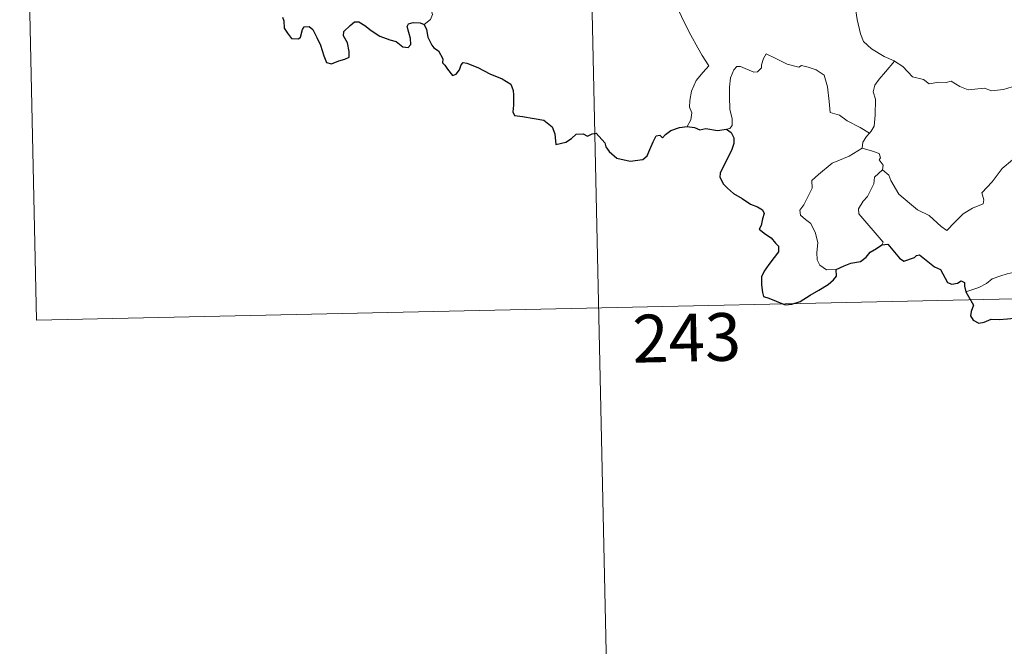
# Model space of a CAD drawing. Units: metres. Extents: x 647247 to 651765, y 4741179 to 4744245.
# Drawn here: x 647531 to 647685, y 4743066 to 4743165 of the extents above; entities that cross this region are included whole.
import ezdxf
from ezdxf.enums import TextEntityAlignment as Align

# ---------------------------------------------------------------- set-up
doc = ezdxf.new("R2010")
doc.units = ezdxf.units.M
doc.header["$MEASUREMENT"] = 0
doc.layers.add('Level 63', color=7, linetype='Continuous', lineweight=0)
doc.styles.add('Arial', font='ARIAL.TTF', dxfattribs={"height": 0.2})

msp = doc.modelspace()

# ---------------------------------------------------------------- linework, layer by layer
at = {"layer": 'Level 63', "linetype": 'Continuous', "lineweight": 0}
for points in [[(647619.12, 4743239.72), (647625.67, 4742938.63)], [(647530.86, 4743237.8), (647533.48, 4743117.36)], [(647660.9, 4743175.73), (647660.05, 4743173.4), (647660.53, 4743172.03), (647661.01, 4743169.95), (647661.93, 4743166.9), (647662.29, 4743164.55), (647662.83, 4743162.27), (647663.29, 4743161.07), (647664.57, 4743159.96), (647666.57, 4743158.74), (647668.13, 4743158.03), (647668.19, 4743158)], [(647627.86, 4743171.85), (647628.03, 4743170.89), (647628.67, 4743169.9), (647629.7, 4743169.26), (647630.6, 4743168.75), (647632.27, 4743169.14), (647633.13, 4743168.04), (647634.22, 4743166.11), (647635.27, 4743163.94), (647636.2, 4743162.06), (647637.3, 4743160.12), (647637.98, 4743158.89), (647639.05, 4743157.28), (647638.12, 4743156.26), (647637.05, 4743154.97), (647636.32, 4743153.29), (647636.04, 4743151.83), (647636.01, 4743150.76), (647636.37, 4743149.87), (647636.21, 4743148.77), (647635.63, 4743147.77)], [(647594.37, 4743163.77), (647595.32, 4743164.57), (647595.65, 4743165.35), (647595.48, 4743165.93)], [(647664.25, 4743146.7), (647662.8, 4743147.58), (647660.77, 4743148.65), (647659.53, 4743149.53), (647658.06, 4743149.93), (647657.94, 4743151.65), (647657.66, 4743153.97), (647657.12, 4743155.79), (647655.86, 4743156.64), (647654.6, 4743157.07), (647653.59, 4743157.3), (647653.17, 4743157.08), (647651.31, 4743157.51), (647649.56, 4743158.42), (647648.01, 4743159.18), (647647.6, 4743158.42), (647647.28, 4743157.43), (647647.3, 4743156.95), (647646.66, 4743156.34), (647646.08, 4743156.28), (647644, 4743157.15), (647643.4, 4743157.17), (647642.93, 4743156.65), (647642.45, 4743155.37), (647642.26, 4743153.92), (647642.26, 4743152.48), (647642.31, 4743150.39), (647642.71, 4743149.02), (647642.71, 4743147.91), (647642.34, 4743147.41), (647641.78, 4743147.35)], [(647668.19, 4743158), (647666.74, 4743156.33), (647665.78, 4743155.17), (647665.07, 4743154.26), (647664.8, 4743153.17), (647665.2, 4743152.04), (647665.12, 4743149.51), (647664.97, 4743147.8), (647664.52, 4743147), (647664.25, 4743146.7)], [(647668.19, 4743158), (647669.48, 4743157.18), (647671.01, 4743155.53), (647672.73, 4743155.11), (647673.6, 4743154.45), (647675.15, 4743154.69), (647676.27, 4743154.68), (647677.07, 4743154.89), (647678.43, 4743154.03), (647679.74, 4743153.51), (647682.32, 4743153.76), (647683.4, 4743153.35), (647685.3, 4743153.57), (647686.64, 4743153.99), (647687.96, 4743154.12), (647690.04, 4743151.17)], [(647666.3, 4743140.94), (647667.26, 4743140.1), (647667.59, 4743139.26), (647668.86, 4743137.1), (647670.51, 4743135.73), (647671.78, 4743134.69), (647673.6, 4743133.79), (647675.5, 4743132.06), (647676.39, 4743131.42), (647677.66, 4743132.72), (647678.96, 4743134.05), (647680.43, 4743134.91), (647682.1, 4743135.59), (647682.18, 4743136.22), (647681.9, 4743137.35), (647683.52, 4743139.05), (647685.08, 4743141.17), (647686.7, 4743142.54), (647687.32, 4743143.3), (647687.58, 4743145.17), (647688.57, 4743146.2), (647689.2, 4743147.87), (647689.58, 4743149.24), (647690.04, 4743151.17)], [(647664.25, 4743146.7), (647663.77, 4743146.19), (647663.19, 4743145.3), (647663.1, 4743144.34)], [(647659.03, 4743125.28), (647657.5, 4743125.27), (647656.45, 4743125.96), (647656.03, 4743126.84), (647655.98, 4743127.99), (647656.16, 4743129.47), (647655.77, 4743131.02), (647655.04, 4743132.5), (647654.19, 4743133.17), (647653.44, 4743133.81), (647653.31, 4743134.62), (647653.96, 4743135.47), (647655.27, 4743138.08), (647655.2, 4743139.27), (647656.25, 4743140.23), (647658.37, 4743141.98), (647661.07, 4743143.07), (647663.1, 4743144.34)], [(647663.1, 4743144.34), (647664.7, 4743143.88), (647665.76, 4743143.51), (647666, 4743142.82), (647665.76, 4743142.49), (647666.39, 4743141.67), (647666.3, 4743140.94)], [(647666.16, 4743129.15), (647666.39, 4743129.58), (647662.58, 4743134.06), (647662.52, 4743134.83), (647663.24, 4743136.05), (647663.94, 4743136.77), (647664.57, 4743138.02), (647664.93, 4743138.74), (647665.03, 4743139.8), (647666.3, 4743140.94)], [(647698.64, 4743130.33), (647698.12, 4743130), (647697.57, 4743129.19), (647697.04, 4743128.82), (647696.16, 4743127.33), (647695.27, 4743126.5), (647694.58, 4743125.64), (647693.68, 4743125.15), (647692.52, 4743124.66), (647691.42, 4743124.62), (647690.87, 4743125.39), (647690.48, 4743125.99), (647689.94, 4743125.39), (647689.34, 4743125.11), (647688.29, 4743124.91), (647687.27, 4743124.92), (647685.86, 4743124.61), (647684.84, 4743124.32), (647683.5, 4743123.84), (647682.59, 4743123.1), (647681.42, 4743122.45), (647679.39, 4743121.8)], [(647533.48, 4743117.36), (647974.78, 4743126.97)]]:
    msp.add_lwpolyline(points, dxfattribs=at)
at = {"layer": 'Level 63', "linetype": 'Continuous', "lineweight": 30}
for points in [[(647572.12, 4743164.93), (647572.3, 4743164.31), (647572.38, 4743163.19), (647572.91, 4743162.41), (647573.52, 4743161.57), (647574.63, 4743161.51), (647574.93, 4743161.76), (647575.23, 4743162.95), (647575.51, 4743163.4), (647576.3, 4743163.46), (647576.86, 4743163), (647577.49, 4743161.71), (647578.07, 4743160.51), (647578.59, 4743158.84), (647579, 4743157.8), (647579.8, 4743157.59), (647580.94, 4743158.08), (647581.87, 4743158.31), (647582.6, 4743158.63), (647582.58, 4743159.51), (647582.29, 4743160.86), (647581.69, 4743161.99), (647581.75, 4743162.66), (647582.73, 4743163.58), (647583.42, 4743164.16), (647584.08, 4743164.16), (647585.03, 4743163.59), (647586.04, 4743162.83), (647587.38, 4743161.92), (647588.96, 4743161.34), (647589.96, 4743161.09), (647590.98, 4743160.24), (647591.85, 4743160.16), (647592.27, 4743160.61), (647592.21, 4743161.58), (647591.7, 4743163.46), (647591.89, 4743163.87), (647592.63, 4743164.07), (647593.74, 4743164.02), (647594.37, 4743163.77)], [(647594.37, 4743163.77), (647594.73, 4743162.98), (647594.91, 4743161.77), (647595.54, 4743160.53), (647595.88, 4743160.1), (647596.6, 4743159.63), (647597.27, 4743158.38), (647597.23, 4743157.75), (647597.58, 4743157.4), (647598.03, 4743156.75), (647598.8, 4743155.74), (647599.37, 4743155.96), (647599.88, 4743156.63), (647600.13, 4743157.44), (647600.48, 4743157.79), (647601.06, 4743157.68), (647602.77, 4743157.03), (647604.65, 4743156.04), (647606.58, 4743155.23), (647607.94, 4743154.4), (647608.31, 4743153.42), (647608.36, 4743152.66), (647608.38, 4743151.08), (647608.26, 4743150.07), (647608.52, 4743149.47), (647609.76, 4743149.32), (647611.61, 4743149.01), (647613.15, 4743148.75), (647614.45, 4743147.7), (647614.86, 4743146.62), (647614.89, 4743146.02), (647615.04, 4743144.94), (647616.6, 4743145.29), (647617.47, 4743145.88), (647618.19, 4743146.54), (647619.33, 4743146.59), (647619.98, 4743146.25), (647620.74, 4743146.59), (647621.35, 4743146.72), (647622.71, 4743145.19), (647622.86, 4743144.56), (647623.37, 4743143.81), (647624.59, 4743142.78), (647626.69, 4743142.31), (647628.67, 4743142.56), (647629.36, 4743143.14), (647629.77, 4743144.13), (647630.27, 4743145.36), (647630.75, 4743146.26), (647631.34, 4743146.37), (647631.75, 4743145.98), (647632.25, 4743146.47), (647633.06, 4743147.13), (647634.41, 4743147.58), (647635.63, 4743147.77)], [(647635.63, 4743147.77), (647636.79, 4743147.57), (647637.62, 4743147.2), (647638.54, 4743147.41), (647640.37, 4743147.1), (647641.78, 4743147.35)], [(647641.78, 4743147.35), (647642.55, 4743146.81), (647642.98, 4743145.95), (647642.96, 4743145.09), (647642.65, 4743144.14), (647642.03, 4743142.81), (647641.41, 4743141.64), (647640.83, 4743140.44), (647640.78, 4743139.77), (647641.35, 4743138.71), (647641.98, 4743138.06), (647642.88, 4743137.23), (647644.28, 4743136.47), (647645.57, 4743135.58), (647646.68, 4743135.14), (647647.48, 4743134.64), (647647.73, 4743134.08), (647647.43, 4743133.25), (647647.25, 4743132.18), (647646.92, 4743131.61), (647647.93, 4743130.87), (647648.79, 4743130.25), (647649.48, 4743129.41), (647649.98, 4743128.97), (647649.97, 4743128.09), (647649.29, 4743127.2), (647648.44, 4743126.06), (647647.7, 4743125.03), (647647.29, 4743124.15), (647647.3, 4743122.88), (647647.46, 4743121.71), (647647.59, 4743121.08), (647648.44, 4743120.82), (647649.61, 4743120.31), (647651.02, 4743119.77), (647652.06, 4743119.85), (647653.37, 4743120.3), (647654.95, 4743121.25), (647656.32, 4743122.03), (647657.77, 4743122.93), (647658.58, 4743123.69), (647659.08, 4743124.23), (647659.03, 4743125.28)], [(647659.03, 4743125.28), (647660.27, 4743125.87), (647661.34, 4743126.28), (647662.85, 4743126.57), (647663.74, 4743127.23), (647664.36, 4743128.01), (647665.35, 4743128.6), (647666.16, 4743129.15)], [(647666.16, 4743129.15), (647667.12, 4743129.25), (647668.98, 4743127.09), (647669.64, 4743126.62), (647671.3, 4743127.19), (647671.63, 4743127.49), (647672.09, 4743127.58), (647674.44, 4743125.73), (647675.41, 4743125.31), (647676.5, 4743123.26), (647677.15, 4743123.02), (647678.06, 4743123.14), (647678.64, 4743123.52), (647679.17, 4743123.27), (647679.16, 4743122.69), (647679.39, 4743121.8)], [(647679.39, 4743121.8), (647680.59, 4743119.68), (647680.2, 4743118.7), (647680.08, 4743118.02), (647680.53, 4743117.35), (647681.39, 4743116.85), (647682.25, 4743117.04), (647683.35, 4743117.51), (647684.62, 4743117.43), (647685.91, 4743117.54), (647686.95, 4743117.68), (647687.62, 4743116.64), (647688.19, 4743116.01), (647688.77, 4743115.39), (647688.83, 4743114.8), (647689.84, 4743113.13), (647690.7, 4743112.45), (647691.27, 4743112.57), (647691.5, 4743113.1), (647691.56, 4743114.15), (647691.9, 4743114.82), (647692.64, 4743114.99), (647693.31, 4743114.7)]]:
    msp.add_lwpolyline(points, dxfattribs=at)

# ---------------------------------------------------------------- texts
at = {"layer": 'Level 63', "linetype": 'Continuous', "lineweight": 13, "style": 'Arial'}
msp.add_text('243', height=7.5, rotation=1.2476, dxfattribs=at).set_placement((647635.56, 4743114.59), align=Align.MIDDLE_CENTER)

doc.saveas('drawing.dxf')
